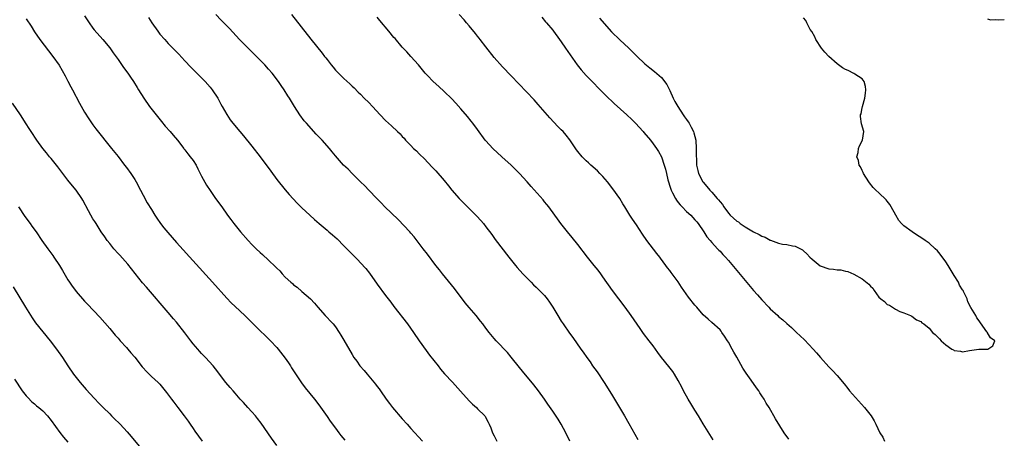
# Model space of a CAD drawing. Units: inches. Extents: x 2619000 to 2621956, y 1533000 to 1536000.
# Drawn here: x 2621479 to 2621715, y 1534012 to 1534112 of the extents above; entities that cross this region are included whole.
import ezdxf

# ---------------------------------------------------------------- set-up
doc = ezdxf.new("R2010")
doc.units = ezdxf.units.IN
doc.header["$MEASUREMENT"] = 0
doc.layers.add('LD26191533_10ft', color=52, linetype='Continuous')

msp = doc.modelspace()

# ---------------------------------------------------------------- linework, layer by layer
at = {"layer": 'LD26191533_10ft'}
for points, elevation in [([(2621481, 1534111.96), (2621482.19, 1534110.19), (2621483, 1534108.89), (2621484.27, 1534107), (2621486.34, 1534104.34), (2621487.42, 1534103), (2621488.89, 1534100.89), (2621489.62, 1534099.62), (2621490.32, 1534098.32), (2621491, 1534097.04), (2621491.69, 1534095.69), (2621492.08, 1534095), (2621493.78, 1534091.78), (2621495, 1534089.67), (2621496.04, 1534088.04), (2621497, 1534086.63), (2621497.7, 1534085.7), (2621501.4, 1534081), (2621503, 1534079.02), (2621504.54, 1534077), (2621505, 1534076.42), (2621506.02, 1534075), (2621507, 1534073.54), (2621507.33, 1534073), (2621508.39, 1534071), (2621509, 1534069.82), (2621510, 1534068), (2621511, 1534066.34), (2621511.83, 1534065), (2621512.29, 1534064.29), (2621513.18, 1534063), (2621513.98, 1534061.98), (2621514.89, 1534060.89), (2621517, 1534058.49), (2621525.61, 1534049), (2621529, 1534045.21), (2621530.07, 1534044.07), (2621531, 1534043.16), (2621533.31, 1534041), (2621534.17, 1534040.17), (2621536.17, 1534038.17), (2621539, 1534035.43), (2621539.43, 1534035), (2621541, 1534033.34), (2621541.29, 1534033), (2621543, 1534030.84), (2621543.74, 1534029.74), (2621544.25, 1534029), (2621544.53, 1534028.53), (2621546.92, 1534024.92), (2621547.76, 1534023.76), (2621549.96, 1534021), (2621551, 1534019.64), (2621553, 1534016.85), (2621553.76, 1534015.76), (2621555, 1534014.06), (2621555.8, 1534013), (2621556.31, 1534012.31), (2621557.22, 1534011.22)], 8680), ([(2621495, 1534112.69), (2621496.08, 1534111), (2621497, 1534109.72), (2621497.32, 1534109.32), (2621499.37, 1534107), (2621501, 1534105.02), (2621501.84, 1534103.84), (2621503, 1534102.28), (2621504.34, 1534100.34), (2621505.32, 1534099), (2621505.99, 1534098.01), (2621506.66, 1534097), (2621507.55, 1534095.55), (2621507.91, 1534095), (2621509.15, 1534093), (2621510.56, 1534091), (2621512.11, 1534089), (2621513.4, 1534087.4), (2621514.31, 1534086.31), (2621515.48, 1534085), (2621516.16, 1534084.16), (2621517.19, 1534083), (2621518.71, 1534081), (2621518.84, 1534080.84), (2621519, 1534080.66), (2621519.69, 1534079.69), (2621520.27, 1534079), (2621521, 1534078.06), (2621521.68, 1534077), (2621522.1, 1534076.1), (2621522.68, 1534075), (2621523, 1534074.35), (2621524.16, 1534072.16), (2621525, 1534070.9), (2621526.34, 1534069), (2621527.8, 1534067), (2621529.18, 1534065), (2621529.97, 1534063.97), (2621530.66, 1534063), (2621532.31, 1534061), (2621534.1, 1534059), (2621535, 1534058.03), (2621536.05, 1534057), (2621537, 1534056.1), (2621537.58, 1534055.58), (2621539, 1534054.3), (2621540.68, 1534052.68), (2621541, 1534052.32), (2621541.67, 1534051.67), (2621542.25, 1534051), (2621543, 1534050.23), (2621544.32, 1534049), (2621544.69, 1534048.68), (2621545, 1534048.39), (2621545.81, 1534047.81), (2621547, 1534046.8), (2621549, 1534045.03), (2621549.97, 1534043.97), (2621550.77, 1534043), (2621552.54, 1534041), (2621553, 1534040.51), (2621553.75, 1534039.75), (2621554.42, 1534039), (2621555, 1534038.29), (2621555.9, 1534037), (2621556.32, 1534036.32), (2621557, 1534035.11), (2621559, 1534031.66), (2621559.44, 1534031), (2621560.12, 1534030.12), (2621560.86, 1534029), (2621561.89, 1534027.89), (2621562.56, 1534027), (2621564.62, 1534024.62), (2621565, 1534024.04), (2621565.48, 1534023.48), (2621565.78, 1534023), (2621567.12, 1534021), (2621567.96, 1534019.96), (2621568.66, 1534019), (2621571, 1534016.29), (2621572.18, 1534015), (2621573, 1534014.04), (2621575.81, 1534011)], 8670), ([(2621510.3, 1534112.3), (2621511.09, 1534111), (2621512.48, 1534109), (2621513, 1534108.32), (2621514.16, 1534107), (2621515, 1534106.11), (2621516.54, 1534104.54), (2621517.52, 1534103.52), (2621519, 1534101.93), (2621520.44, 1534100.44), (2621523, 1534097.9), (2621523.84, 1534097), (2621525, 1534095.64), (2621525.29, 1534095.29), (2621525.52, 1534095), (2621526.85, 1534093), (2621527.59, 1534091.59), (2621527.94, 1534091), (2621529, 1534089.08), (2621529.85, 1534087.85), (2621530.48, 1534087), (2621532.16, 1534085), (2621533, 1534084.03), (2621535, 1534081.54), (2621536.96, 1534079), (2621539.52, 1534075.52), (2621541, 1534073.58), (2621543, 1534071.08), (2621543.95, 1534069.95), (2621544.9, 1534068.9), (2621545.87, 1534067.87), (2621547, 1534066.76), (2621548.88, 1534065), (2621550.01, 1534064.01), (2621551.11, 1534063), (2621553, 1534061.41), (2621553.46, 1534061), (2621554.32, 1534060.32), (2621555.38, 1534059.38), (2621557, 1534057.71), (2621557.72, 1534057), (2621559, 1534055.67), (2621559.35, 1534055.35), (2621560.34, 1534054.34), (2621561, 1534053.65), (2621562.25, 1534052.25), (2621563.12, 1534051.12), (2621565, 1534048.5), (2621567, 1534045.81), (2621568.22, 1534044.22), (2621569, 1534043.17), (2621572.21, 1534039), (2621573.64, 1534037), (2621575, 1534034.99), (2621576.67, 1534032.66), (2621577.53, 1534031.53), (2621579.55, 1534029), (2621580.17, 1534028.17), (2621581.1, 1534027.1), (2621583, 1534025.07), (2621584.95, 1534022.95), (2621587, 1534020.64), (2621587.81, 1534019.81), (2621588.76, 1534019), (2621589, 1534018.72), (2621590.7, 1534017), (2621590.84, 1534016.84), (2621591.54, 1534015.54), (2621591.74, 1534015), (2621592.17, 1534014.17), (2621592.6, 1534013), (2621593, 1534012.27), (2621593.64, 1534011)], 8660), ([(2621611.04, 1534011), (2621610.08, 1534013), (2621609.02, 1534015), (2621608.25, 1534016.25), (2621607, 1534018.17), (2621605.84, 1534019.84), (2621605, 1534020.98), (2621603.57, 1534023), (2621602.47, 1534024.47), (2621599.71, 1534027.71), (2621599, 1534028.58), (2621597.04, 1534031.04), (2621596.14, 1534032.14), (2621593.48, 1534035), (2621593, 1534035.55), (2621591.79, 1534037), (2621591, 1534038), (2621590.25, 1534039), (2621589.69, 1534039.69), (2621588.63, 1534041), (2621587, 1534042.92), (2621586.07, 1534044.07), (2621583.46, 1534047.46), (2621580.63, 1534051), (2621579.92, 1534051.92), (2621579.05, 1534053), (2621577, 1534055.66), (2621576.01, 1534057), (2621573.83, 1534059.83), (2621573, 1534060.72), (2621572.76, 1534061), (2621569.97, 1534063.97), (2621566.84, 1534067), (2621565.96, 1534067.96), (2621564.89, 1534069), (2621563, 1534070.98), (2621562.04, 1534072.04), (2621561.02, 1534073), (2621558.97, 1534075), (2621558.01, 1534076.01), (2621556.95, 1534077), (2621555, 1534079.2), (2621554.21, 1534080.21), (2621553.57, 1534081), (2621551.79, 1534083), (2621550.43, 1534084.43), (2621548.04, 1534087), (2621547.55, 1534087.55), (2621546.45, 1534089), (2621545.2, 1534091), (2621544.01, 1534093), (2621543.6, 1534093.6), (2621542.74, 1534095), (2621542, 1534096), (2621541.39, 1534097), (2621539.84, 1534099), (2621539, 1534099.97), (2621538.08, 1534101), (2621537, 1534102.13), (2621533, 1534106.05), (2621532.06, 1534107), (2621529.63, 1534109.63), (2621529, 1534110.29), (2621527.66, 1534111.66), (2621526.41, 1534113)], 8650), ([(2621544.49, 1534113), (2621549.13, 1534107.13), (2621551.8, 1534103.8), (2621552.41, 1534103), (2621552.68, 1534102.68), (2621553, 1534102.23), (2621553.97, 1534101), (2621554.44, 1534100.44), (2621555, 1534099.71), (2621557, 1534097.69), (2621558.44, 1534096.44), (2621559, 1534095.85), (2621559.45, 1534095.45), (2621560.47, 1534094.47), (2621561, 1534093.95), (2621561.91, 1534093), (2621563, 1534091.96), (2621563.87, 1534091), (2621565.72, 1534089), (2621567, 1534087.68), (2621567.71, 1534087), (2621568.4, 1534086.4), (2621569.84, 1534085), (2621570.45, 1534084.45), (2621571, 1534083.84), (2621571.44, 1534083.43), (2621571.8, 1534083), (2621573, 1534081.7), (2621573.7, 1534081), (2621574.37, 1534080.37), (2621575, 1534079.67), (2621576.38, 1534078.38), (2621577, 1534077.69), (2621578.33, 1534076.33), (2621579, 1534075.59), (2621581, 1534073.28), (2621582.04, 1534072.04), (2621582.87, 1534071), (2621584.63, 1534069), (2621585.8, 1534067.8), (2621588.8, 1534064.8), (2621589.76, 1534063.76), (2621590.41, 1534063), (2621591, 1534062.25), (2621592.38, 1534060.38), (2621593.23, 1534059.23), (2621596.49, 1534055), (2621598.09, 1534053), (2621598.5, 1534052.5), (2621599.85, 1534051), (2621601, 1534049.78), (2621601.79, 1534049), (2621602.38, 1534048.38), (2621603, 1534047.81), (2621603.84, 1534047), (2621605, 1534045.79), (2621605.67, 1534045), (2621606.22, 1534044.22), (2621607.04, 1534043), (2621608.2, 1534041), (2621609, 1534039.71), (2621609.47, 1534039), (2621611, 1534036.77), (2621611.76, 1534035.76), (2621613.73, 1534033), (2621614.27, 1534032.27), (2621615.11, 1534031), (2621615.92, 1534029.92), (2621616.53, 1534029), (2621617.58, 1534027.58), (2621619.3, 1534025), (2621621, 1534022.18), (2621624.17, 1534017), (2621625.2, 1534015.2), (2621626.63, 1534012.63), (2621627.36, 1534011.36)], 8640), ([(2621645.32, 1534011.32), (2621643, 1534015.11), (2621641.87, 1534017), (2621641, 1534018.37), (2621640.01, 1534020.01), (2621639.39, 1534021), (2621638.28, 1534023), (2621637.87, 1534023.87), (2621637, 1534025.48), (2621636.12, 1534027), (2621635.67, 1534027.67), (2621634.79, 1534028.79), (2621632.98, 1534030.98), (2621632.14, 1534032.14), (2621631.56, 1534033), (2621631, 1534033.77), (2621630.07, 1534035), (2621628.72, 1534036.72), (2621627.89, 1534037.89), (2621625.78, 1534041), (2621624.31, 1534043), (2621622.77, 1534045), (2621621.27, 1534047), (2621619, 1534050.26), (2621618.46, 1534051), (2621617.83, 1534051.83), (2621616.88, 1534053), (2621615.3, 1534055), (2621613, 1534057.98), (2621611.65, 1534059.65), (2621610.53, 1534061), (2621608.93, 1534063), (2621608.13, 1534064.13), (2621607.47, 1534065), (2621606.01, 1534067), (2621605.57, 1534067.57), (2621605, 1534068.25), (2621604.67, 1534068.67), (2621601.85, 1534071.85), (2621600.86, 1534073), (2621599.05, 1534075), (2621597, 1534077), (2621594.79, 1534079), (2621592.64, 1534081), (2621591, 1534082.79), (2621590.83, 1534083), (2621589, 1534085.51), (2621587.9, 1534087), (2621587.5, 1534087.51), (2621586.61, 1534088.61), (2621585, 1534090.47), (2621583.81, 1534091.81), (2621582.82, 1534092.82), (2621581, 1534094.58), (2621579.76, 1534095.76), (2621578.4, 1534097), (2621577, 1534098.43), (2621576.46, 1534099), (2621575.79, 1534099.79), (2621574.84, 1534101), (2621573.05, 1534103), (2621572.05, 1534104.05), (2621571, 1534105.22), (2621569.26, 1534107.26), (2621569, 1534107.53), (2621567.77, 1534109), (2621565.62, 1534111.62), (2621565, 1534112.35)], 8630), ([(2621663.44, 1534011.44), (2621662.33, 1534013), (2621660.3, 1534016.3), (2621658.72, 1534019), (2621658.05, 1534020.05), (2621657.53, 1534021), (2621657, 1534021.84), (2621656.53, 1534022.53), (2621656.26, 1534023), (2621655.71, 1534023.71), (2621654.41, 1534025.59), (2621653.22, 1534027.22), (2621652.43, 1534028.43), (2621651, 1534031.05), (2621650.29, 1534032.29), (2621649.91, 1534033), (2621649, 1534034.66), (2621648.8, 1534035), (2621648.08, 1534036.08), (2621647.44, 1534037), (2621647.25, 1534037.25), (2621647, 1534037.56), (2621645, 1534039.39), (2621644.13, 1534040.13), (2621643, 1534041.22), (2621641.47, 1534043), (2621641, 1534043.52), (2621639.45, 1534045.45), (2621638.36, 1534047), (2621637.79, 1534047.79), (2621637, 1534049.06), (2621635.31, 1534051.31), (2621635, 1534051.76), (2621634.44, 1534052.44), (2621634.04, 1534053), (2621632.74, 1534054.74), (2621632.56, 1534055), (2621631.87, 1534055.87), (2621629.47, 1534059), (2621628.46, 1534060.46), (2621627, 1534062.7), (2621626.07, 1534064.07), (2621625.46, 1534065), (2621624.24, 1534067), (2621623.75, 1534067.75), (2621623, 1534069), (2621621.35, 1534071.35), (2621620.06, 1534073), (2621619, 1534074.28), (2621618.28, 1534075), (2621617.66, 1534075.66), (2621616.11, 1534077), (2621615.55, 1534077.55), (2621615, 1534078.01), (2621614.03, 1534079), (2621613, 1534080.23), (2621612.67, 1534080.67), (2621611.08, 1534083.08), (2621610.19, 1534084.19), (2621609.44, 1534085), (2621609, 1534085.45), (2621608.21, 1534086.21), (2621607.23, 1534087.23), (2621606.28, 1534088.28), (2621603.52, 1534091.52), (2621602.57, 1534092.57), (2621597, 1534098.36), (2621595, 1534100.48), (2621593, 1534102.75), (2621591, 1534105.25), (2621589.64, 1534107), (2621589.38, 1534107.38), (2621589, 1534107.81), (2621588.48, 1534108.48), (2621587, 1534110.28), (2621586.37, 1534111), (2621585.76, 1534111.76), (2621584.58, 1534113)], 8620), ([(2621604.36, 1534112.36), (2621605.26, 1534111.26), (2621605.51, 1534111), (2621607, 1534109.25), (2621607.16, 1534109), (2621608.59, 1534107), (2621609, 1534106.48), (2621610.01, 1534105), (2621612.83, 1534101), (2621613.79, 1534099.79), (2621615, 1534098.42), (2621616.44, 1534097), (2621617, 1534096.42), (2621617.67, 1534095.67), (2621619, 1534094.37), (2621620.32, 1534093), (2621621, 1534092.4), (2621621.71, 1534091.71), (2621624.69, 1534089), (2621625.87, 1534087.87), (2621626.74, 1534087), (2621628.64, 1534085), (2621628.81, 1534084.81), (2621630.34, 1534083), (2621631, 1534082.11), (2621631.79, 1534081), (2621632.28, 1534080.28), (2621632.99, 1534078.99), (2621633.66, 1534077), (2621633.99, 1534075.99), (2621634.17, 1534075), (2621634.52, 1534073.48), (2621634.65, 1534073), (2621635, 1534071.94), (2621635.21, 1534071.21), (2621635.29, 1534071), (2621635.64, 1534070.36), (2621636.32, 1534069), (2621636.58, 1534068.58), (2621637, 1534068.09), (2621637.48, 1534067.48), (2621637.96, 1534067), (2621639, 1534065.93), (2621640.02, 1534065), (2621640.47, 1534064.47), (2621641, 1534063.89), (2621641.41, 1534063.41), (2621641.78, 1534063), (2621643.16, 1534061), (2621643.87, 1534059.87), (2621644.62, 1534059), (2621645, 1534058.51), (2621646.4, 1534057), (2621646.68, 1534056.68), (2621647, 1534056.38), (2621647.65, 1534055.65), (2621648.28, 1534055), (2621649, 1534054.2), (2621655, 1534047.03), (2621655.95, 1534045.95), (2621657, 1534044.74), (2621658.68, 1534043), (2621659, 1534042.64), (2621660.81, 1534041), (2621661, 1534040.81), (2621661.99, 1534039.99), (2621663, 1534039.08), (2621664.13, 1534038.13), (2621665.27, 1534037), (2621666.18, 1534036.18), (2621667.18, 1534035.18), (2621669.26, 1534033), (2621670.08, 1534032.08), (2621671, 1534030.98), (2621673, 1534028.78), (2621673.88, 1534027.88), (2621675, 1534026.68), (2621676.67, 1534024.67), (2621677.55, 1534023.55), (2621677.99, 1534023), (2621679.39, 1534021.39), (2621681.58, 1534019), (2621683.16, 1534017), (2621683.84, 1534015.84), (2621684.29, 1534015), (2621685.19, 1534013), (2621685.92, 1534011.92), (2621686.34, 1534011)], 8610), ([(2621618.13, 1534112.13), (2621621, 1534108.85), (2621623, 1534106.95), (2621625.19, 1534105), (2621626.1, 1534104.1), (2621627.08, 1534103.08), (2621629, 1534101.23), (2621630.23, 1534100.23), (2621631.36, 1534099.36), (2621633, 1534097.98), (2621634.3, 1534096.3), (2621634.91, 1534095), (2621635, 1534094.85), (2621635.79, 1534093), (2621636.21, 1534092.21), (2621636.94, 1534091), (2621638.22, 1534089), (2621638.51, 1534088.51), (2621639, 1534087.89), (2621639.38, 1534087.38), (2621639.6, 1534087), (2621640.06, 1534086.06), (2621640.64, 1534085), (2621640.71, 1534084.71), (2621641.21, 1534083), (2621641.33, 1534081), (2621641.29, 1534079.29), (2621641.3, 1534079), (2621641.34, 1534078.66), (2621641.4, 1534077), (2621641.68, 1534075.68), (2621641.88, 1534075), (2621642.88, 1534073), (2621642.93, 1534072.93), (2621643.85, 1534071.85), (2621644.53, 1534071), (2621645, 1534070.53), (2621646.34, 1534069), (2621646.66, 1534068.66), (2621647, 1534068.19), (2621647.57, 1534067.57), (2621647.87, 1534067), (2621649, 1534065.5), (2621649.43, 1534065), (2621651, 1534063.62), (2621651.4, 1534063.4), (2621651.84, 1534063), (2621653, 1534062.22), (2621655, 1534061.07), (2621656.38, 1534060.38), (2621657, 1534060.04), (2621657.76, 1534059.76), (2621659, 1534059.07), (2621659.06, 1534059.06), (2621661, 1534058.33), (2621661.93, 1534058.07), (2621663, 1534057.97), (2621664.35, 1534057.65), (2621665, 1534057.61), (2621666.71, 1534056.71), (2621667, 1534056.5), (2621667.79, 1534055.79), (2621668.49, 1534055), (2621669, 1534054.53), (2621670.93, 1534052.93), (2621673, 1534052.2), (2621674.13, 1534052.13), (2621675, 1534051.93), (2621675.91, 1534051.91), (2621677, 1534051.63), (2621677.55, 1534051.55), (2621679, 1534050.95), (2621681, 1534049.79), (2621682.56, 1534048.56), (2621683, 1534048.02), (2621683.55, 1534047.55), (2621683.85, 1534047), (2621685, 1534045.44), (2621685.46, 1534045), (2621686.35, 1534044.35), (2621687, 1534043.65), (2621687.53, 1534043.53), (2621688.29, 1534043), (2621689, 1534042.55), (2621690, 1534042), (2621691, 1534041.66), (2621692.58, 1534041), (2621692.86, 1534040.86), (2621694.01, 1534040.01), (2621695, 1534039.56), (2621695.29, 1534039.29), (2621695.74, 1534039), (2621697, 1534037.96), (2621697.86, 1534037), (2621698.48, 1534036.48), (2621699, 1534035.9), (2621699.47, 1534035.47), (2621699.86, 1534035), (2621701, 1534034.03), (2621702.48, 1534033), (2621702.83, 1534032.83), (2621703, 1534032.68), (2621704.52, 1534032.52), (2621705, 1534032.36), (2621706.68, 1534032.68), (2621708.93, 1534032.94), (2621711, 1534032.98), (2621711.07, 1534033), (2621712.24, 1534033.76), (2621712.76, 1534035), (2621711.66, 1534035.66), (2621711, 1534036.9), (2621710.94, 1534036.94), (2621710.95, 1534037), (2621710.85, 1534037.15), (2621709.27, 1534039.27), (2621709, 1534039.72), (2621708.45, 1534040.45), (2621708.16, 1534041), (2621707, 1534042.95), (2621706.27, 1534044.27), (2621706.08, 1534045), (2621705.27, 1534046.73), (2621705.13, 1534047), (2621705, 1534047.19), (2621704.31, 1534048.31), (2621704.03, 1534049), (2621703, 1534050.61), (2621702.79, 1534051), (2621701.57, 1534053), (2621701, 1534053.86), (2621699.68, 1534055.68), (2621699, 1534056.49), (2621698.5, 1534057), (2621697, 1534058.31), (2621696.05, 1534059), (2621695, 1534059.72), (2621694.2, 1534060.2), (2621692.99, 1534061), (2621691, 1534062.47), (2621690.44, 1534063), (2621689.78, 1534063.78), (2621689.05, 1534065), (2621687.95, 1534067), (2621687.6, 1534067.6), (2621687, 1534068.36), (2621686.72, 1534068.72), (2621685, 1534070.34), (2621684.24, 1534071), (2621683.63, 1534071.63), (2621682.74, 1534072.74), (2621682.57, 1534073), (2621681.35, 1534075), (2621681.26, 1534075.26), (2621681, 1534075.7), (2621680.58, 1534076.58), (2621680.32, 1534077), (2621680.12, 1534078.12), (2621679.75, 1534079), (2621680.01, 1534080.01), (2621680.09, 1534081), (2621680.36, 1534081.64), (2621681.09, 1534083), (2621681.39, 1534085), (2621680.87, 1534086.87), (2621680.61, 1534088.61), (2621680.6, 1534089), (2621680.72, 1534089.28), (2621681, 1534090.78), (2621681.04, 1534090.96), (2621681.05, 1534091.05), (2621681.62, 1534093), (2621681.82, 1534094.18), (2621681.87, 1534095), (2621681.8, 1534095.8), (2621681.49, 1534097), (2621681, 1534097.59), (2621679.22, 1534098.78), (2621679, 1534098.94), (2621677.62, 1534099.62), (2621677, 1534099.88), (2621676.27, 1534100.27), (2621675, 1534101.19), (2621672.99, 1534102.99), (2621672.04, 1534104.04), (2621671.25, 1534105), (2621669.92, 1534107), (2621669.67, 1534107.67), (2621668.92, 1534108.92), (2621668.59, 1534109.41), (2621667.73, 1534111), (2621667.56, 1534111.56), (2621667, 1534112.19)], 8600), ([(2621711, 1534111.97), (2621711.72, 1534111.72), (2621713, 1534111.79), (2621713.72, 1534111.72), (2621715, 1534111.85)], 8600), ([(2621541, 1534009.92), (2621539.67, 1534011.67), (2621537.26, 1534015.26), (2621536.38, 1534016.38), (2621535.87, 1534017), (2621535, 1534018.01), (2621534.06, 1534019), (2621533, 1534020.19), (2621532.6, 1534020.6), (2621532.24, 1534021), (2621531, 1534022.47), (2621530.51, 1534023), (2621529.81, 1534023.81), (2621528.81, 1534025), (2621526.31, 1534028.31), (2621525.77, 1534029), (2621523.92, 1534031), (2621523, 1534031.93), (2621522.49, 1534032.49), (2621522.05, 1534033), (2621521, 1534034.27), (2621520.42, 1534035), (2621519, 1534036.88), (2621517, 1534039.4), (2621516.25, 1534040.25), (2621515, 1534041.74), (2621509.78, 1534047.78), (2621508.87, 1534048.87), (2621507.08, 1534051.08), (2621506.21, 1534052.21), (2621505.32, 1534053.32), (2621503.42, 1534055.42), (2621503, 1534055.86), (2621501.99, 1534057), (2621501, 1534058.21), (2621500.41, 1534059), (2621499.84, 1534059.84), (2621499, 1534061), (2621498.24, 1534062.24), (2621497.73, 1534063), (2621497.47, 1534063.47), (2621497, 1534064.17), (2621496.51, 1534065), (2621495.91, 1534066.09), (2621494.59, 1534068.59), (2621494.35, 1534069), (2621492.97, 1534071), (2621492.07, 1534072.07), (2621491, 1534073.41), (2621489.77, 1534075), (2621488.58, 1534076.58), (2621487, 1534078.56), (2621486.63, 1534079), (2621485.91, 1534079.91), (2621484.99, 1534081), (2621483.57, 1534083), (2621482.25, 1534085), (2621481.72, 1534085.72), (2621481, 1534086.84), (2621479.67, 1534089), (2621477.79, 1534091.78)], 8690), ([(2621479.15, 1534067), (2621480.69, 1534064.69), (2621481.98, 1534063), (2621482.4, 1534062.4), (2621483.43, 1534061), (2621484.78, 1534059), (2621486.17, 1534057), (2621487.37, 1534055.37), (2621487.63, 1534055), (2621488.99, 1534052.99), (2621489.75, 1534051.75), (2621491, 1534049.58), (2621491.36, 1534049), (2621492.03, 1534048.03), (2621492.79, 1534047), (2621493, 1534046.74), (2621495, 1534044.48), (2621495.73, 1534043.73), (2621498.61, 1534040.61), (2621501, 1534037.9), (2621502.34, 1534036.34), (2621503, 1534035.61), (2621503.52, 1534035), (2621505, 1534033.38), (2621505.34, 1534033), (2621506.09, 1534032.09), (2621507, 1534031.1), (2621508.78, 1534028.78), (2621509, 1534028.54), (2621509.69, 1534027.69), (2621511, 1534026.43), (2621512.57, 1534025), (2621513, 1534024.57), (2621514.29, 1534023), (2621514.59, 1534022.59), (2621515.82, 1534021), (2621516.31, 1534020.31), (2621517.34, 1534019), (2621518.85, 1534017), (2621519.74, 1534015.74), (2621520.29, 1534015), (2621521, 1534013.98), (2621521.39, 1534013.39), (2621523.1, 1534011)], 8700), ([(2621477.89, 1534047.89), (2621480.83, 1534043), (2621482.45, 1534040.45), (2621483.28, 1534039.28), (2621485, 1534037.12), (2621486.73, 1534035), (2621488.27, 1534033), (2621489.68, 1534031), (2621491.01, 1534029), (2621492.37, 1534027), (2621493.92, 1534025), (2621494.41, 1534024.41), (2621495.34, 1534023.34), (2621497.25, 1534021.25), (2621497.5, 1534021), (2621498.21, 1534020.21), (2621499.42, 1534019), (2621501, 1534017.49), (2621501.46, 1534017), (2621502.26, 1534016.26), (2621503.26, 1534015.26), (2621503.47, 1534015), (2621505.18, 1534013.18), (2621506.12, 1534012.12), (2621508.83, 1534008.83)], 8710), ([(2621478.19, 1534025.81), (2621480.09, 1534023), (2621481, 1534021.83), (2621481.38, 1534021.38), (2621482.38, 1534020.38), (2621483, 1534019.88), (2621483.46, 1534019.46), (2621484.05, 1534019), (2621485, 1534018.19), (2621486.13, 1534017), (2621487, 1534015.94), (2621489.06, 1534013.06), (2621489.92, 1534011.92), (2621491, 1534010.7)], 8720)]:
    msp.add_lwpolyline(points, dxfattribs=dict(at, elevation=elevation))

doc.saveas('drawing.dxf')
